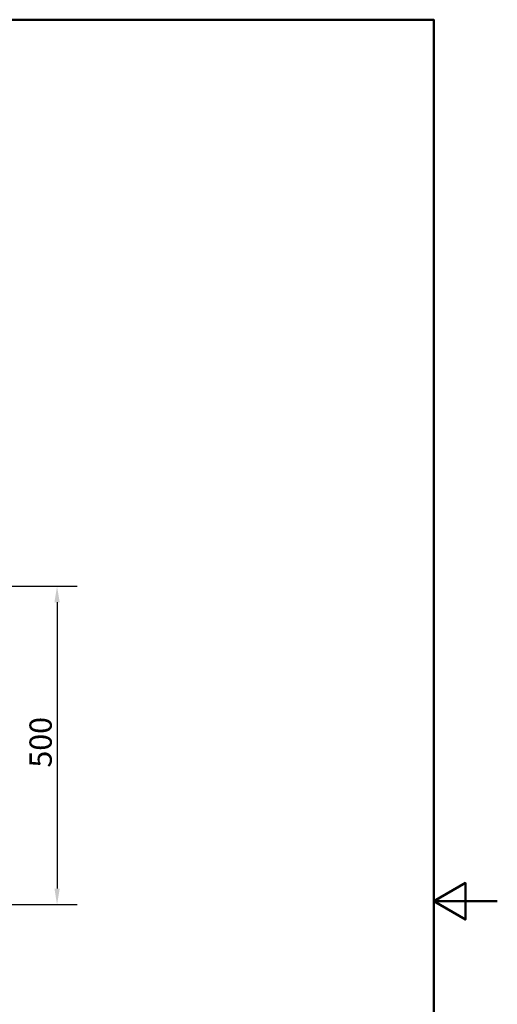
# Paper-space layout 'DT_5' of a CAD drawing. Units: millimetres. Extents: x 0 to 2100, y 0 to 2970.
# Drawn here: x 1349 to 2100, y 1323 to 2870 of the extents above; entities that cross this region are included whole.
import ezdxf

# ---------------------------------------------------------------- set-up
doc = ezdxf.new("R2010")
doc.units = ezdxf.units.MM
doc.header["$LTSCALE"] = 10
doc.layers.add('Dimensions(ISO)', color=7, linetype='Continuous', lineweight=25)
doc.layers.add('Sketch Geometry(ISO)', color=7, linetype='Continuous', lineweight=50)
doc.styles.add('Text_3.5mm', font='arial.ttf', dxfattribs={"width": 0.9})
doc.dimstyles.new('KS-STANDARD', dxfattribs={"dimscale": 10, "dimtxt": 3.5, "dimasz": 2.5, "dimexe": 3.175, "dimexo": 0, "dimgap": 0.8, "dimtad": 1, "dimdec": 1, "dimrnd": 1e-08, "dimtxsty": 'Text_3.5mm', "dimcen": 0.09, "dimdle": 10, "dimclrd": 7, "dimclre": 7, "dimclrt": 7, "dimadec": 0, "dimazin": 2, "dimtfac": 0.714286, "dimtdec": 4, "dimtmove": 0, "dimatfit": 3, "dimfxl": 1, "dimtolj": 1, "dimlwd": 25, "dimlwe": 25, "dimarcsym": 0})

# ---------------------------------------------------------------- blocks, each defined once
blk = doc.blocks.new('*D11')
at = {"layer": 'Defpoints', "color": 0, "linetype": 'Continuous', "transparency": 16777216}
for p in [(1146.7, 1979.8), (1146.7, 1479.8), (1408.1, 1479.8)]:
    blk.add_point(p, dxfattribs=at)
at = {"layer": 'Dimensions(ISO)', "color": 7, "linetype": 'Continuous', "lineweight": 25, "transparency": 16777216}
for p, q in [((1146.7, 1979.8), (1439.9, 1979.8)), ((1408.1, 1954.8), (1408.1, 1504.8)), ((1146.7, 1479.8), (1439.9, 1479.8))]:
    blk.add_line(p, q, dxfattribs=at)
at = {"layer": 'Dimensions(ISO)', "color": 7, "linetype": 'Continuous', "transparency": 16777216}
for points in [[(1404, 1954.8), (1412.3, 1954.8), (1408.1, 1979.8)], [(1404, 1504.8), (1412.3, 1504.8), (1408.1, 1479.8)]]:
    blk.add_solid(points, dxfattribs=at)
at = {"layer": 'Dimensions(ISO)', "color": 7, "linetype": 'Continuous', "lineweight": 25, "transparency": 16777216, "insert": (1382.3, 1695), "char_height": 35, "attachment_point": 4, "rotation": 90, "style": 'Text_3.5mm'}
blk.add_mtext('\\A1;500', dxfattribs=at)
blk = doc.blocks.new('Borders Default Border')
at = {"layer": 'Sketch Geometry(ISO)', "flags": 128}
for points in [[(10, 10), (10, 287), (200, 287), (200, 10), (10, 10)], [(210, 148.5), (200, 148.5), (205, 151.39), (205, 145.61), (200, 148.5)]]:
    blk.add_lwpolyline(points, dxfattribs=at)

psp = doc.layouts.new('DT_5')

# ---------------------------------------------------------------- block references
at = {"xscale": 10, "yscale": 10, "zscale": 10}
psp.add_blockref('Borders Default Border', (0, 0), dxfattribs=at)

# ---------------------------------------------------------------- dimensions: what is measured, and where the dimension line sits
at = {"layer": 'Dimensions(ISO)', "color": 7, "linetype": 'Continuous', "lineweight": 25}
dim = psp.add_linear_dim(base=(1408.13, 1479.77), p1=(1146.75, 1979.77), p2=(1146.75, 1479.77), angle=270, dimstyle='KS-STANDARD', override={"dimgap": 0.8, "dimdec": 1, "dimtol": 0, "dimlim": 0, "dimtp": 0, "dimtm": 0, "dimtdec": 4, "dimtofl": 0, "dimatfit": 1}, dxfattribs=at)
dim.commit()
dim.dimension.update_dxf_attribs({"geometry": '*D11', "text_midpoint": (1408.13, 1729.77), "dimtype": 160})

doc.saveas('drawing.dxf')
